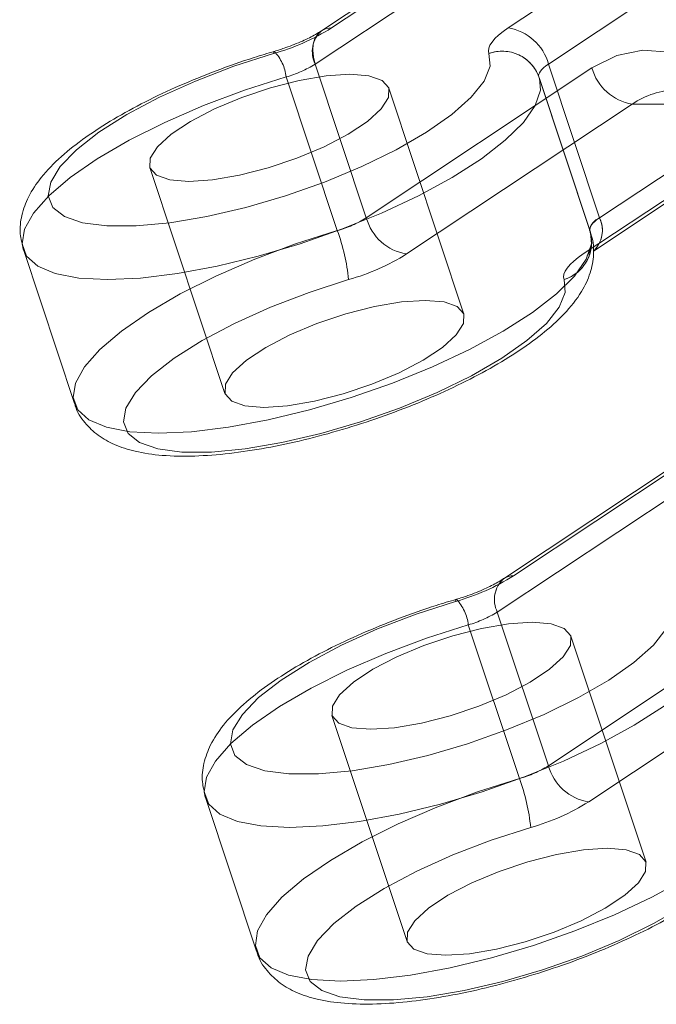
# Model space of a CAD drawing. Units: millimetres. Extents: x 171 to 236, y 101 to 239.
# Drawn here: x 184 to 185, y 106 to 106 of the extents above; entities that cross this region are included whole.
import ezdxf

# ---------------------------------------------------------------- set-up
doc = ezdxf.new("R2010")
doc.units = ezdxf.units.MM
doc.linetypes.add('HIDDEN', pattern=[1.905, 1.27, -0.635])

msp = doc.modelspace()

# ---------------------------------------------------------------- linework, layer by layer
at = {"color": 7, "linetype": 'Continuous', "lineweight": 15}
for p, q in [((184.627808600289, 106.4109149640226), (184.5713606175009, 106.3734105294371)), ((184.5738878544393, 106.3741329377317), (184.6303358372274, 106.4116361802244)), ((184.6745314892355, 106.4116361802244), (184.6180835064474, 106.3741329377317)), ((184.628161459786, 106.3650813763761), (184.6846094425741, 106.4025858109617)), ((184.6409383114401, 106.3266149228239), (184.628161459786, 106.3650813763761)), ((184.6973862942282, 106.3641193574095), (184.6409383114401, 106.3266149228239)), ((184.625891714913, 106.3615170186186), (184.6257605846945, 106.3618758385801)), ((184.6386709507528, 106.3230505650663), (184.625891714913, 106.3615170186186)), ((184.6394028957907, 106.318285769763), (184.695848494393, 106.3557890122557)), ((184.6385398205343, 106.3234093850279), (184.6386709507528, 106.3230505650663)), ((184.4968285854879, 106.3186410134458), (184.509605437142, 106.2801745598936)), ((184.6194401081625, 106.237011260333), (184.6758880909506, 106.2745145028257)), ((184.6733608540121, 106.273793286624), (184.616912871224, 106.2362888520384)), ((184.5423808392111, 106.1815193360472), (184.5551576908651, 106.1430528824949))]:
    msp.add_line(p, q, dxfattribs=at)
at = {"color": 7, "linetype": 'HIDDEN', "lineweight": 0}
for p, q in [((184.6303358372274, 106.4116361802244), (184.5738878544393, 106.3741329377317)), ((184.6180835064474, 106.3741329377317), (184.6745314892355, 106.4116361802244)), ((184.6262731846395, 106.4025858109617), (184.5698252018514, 106.3650813763761)), ((184.6846094425741, 106.4025858109617), (184.628161459786, 106.3650813763761)), ((184.5698252018514, 106.3650813763761), (184.5826020535055, 106.3266149228239)), ((184.628161459786, 106.3650813763761), (184.6409383114401, 106.3266149228239)), ((184.5826020535055, 106.3266149228239), (184.6390500362936, 106.3641193574095)), ((184.6409383114401, 106.3266149228239), (184.6973862942282, 106.3641193574095)), ((184.5753541287008, 106.3234093850279), (184.562574892861, 106.3618758385801)), ((184.6257605846945, 106.3618758385801), (184.6385398205343, 106.3234093850279)), ((184.6070399578634, 106.3024917309904), (184.5882478054586, 106.3590601151609)), ((184.6491279896322, 106.3550677960539), (184.5926800068441, 106.3175645535612)), ((184.6368756588522, 106.3175645535612), (184.6933236416403, 106.3550677960539)), ((184.6491279896322, 106.3550677960539), (184.6933236416403, 106.3550677960539)), ((184.5284595783773, 106.3391998475218), (184.5472517307821, 106.2826314633512)), ((184.6385803516928, 106.3232222264433), (184.6383443172994, 106.3239410584593)), ((184.6385398205343, 106.3234093850279), (184.6384826000753, 106.3236156170988)), ((184.6758880909506, 106.2745145028257), (184.6194401081625, 106.237011260333)), ((184.6718230541769, 106.265464133563), (184.6153750713888, 106.2279596989775)), ((184.6153750713888, 106.2279596989775), (184.6281543072286, 106.1894932454252)), ((184.6209039982382, 106.1862877076292), (184.6081271465841, 106.2247541611814)), ((184.6281543072286, 106.1894932454252), (184.6846022900167, 106.2269976800108)), ((184.6525898274008, 106.1653700535917), (184.6338000591818, 106.2219384377623)), ((184.6946802433554, 106.2179461186552), (184.6382322605673, 106.1804428761625)), ((184.5740118321005, 106.2020781701231), (184.5928039845053, 106.1455097859526))]:
    msp.add_line(p, q, dxfattribs=at)
at = {"color": 7, "linetype": 'HIDDEN', "lineweight": 0, "flags": 128}
for points in [[(184.5738878544393, 106.3741329377317), (184.5725670155111, 106.373958892169), (184.5714106854025, 106.3734439080381), (184.5704665478293, 106.3726070588255), (184.5697703655783, 106.3714817231321), (184.5693459805074, 106.3701096242094), (184.5692124661032, 106.3685455983305), (184.569374590737, 106.3668468659544), (184.5698252018514, 106.3650813763761)], [(184.6180835064474, 106.3741329377317), (184.616798430306, 106.3732269471312), (184.615692168099, 106.3723304932737), (184.6147718723837, 106.3714554970884), (184.6140518482748, 106.3706114953184), (184.613536864144, 106.3698068326139), (184.6132364567343, 106.3690510457182), (184.6131506260458, 106.3683536713743), (184.6132841404501, 106.3677218621397)], [(184.5593896206442, 106.3677218621397), (184.5494928654257, 106.3645282452726), (184.5398798283163, 106.360838717761), (184.5308628376547, 106.3567724888944), (184.5227303799215, 106.3524606888914), (184.5157447155538, 106.3480416005278), (184.5101275738302, 106.343658274951), (184.5060625370566, 106.3394501870298), (184.5036807354513, 106.3355532353544), (184.5030584629599, 106.3320937817716), (184.5042124088827, 106.3291826909208), (184.5071115788046, 106.3269129460478), (184.5116558369222, 106.3253572648191), (184.5177045162741, 106.3245669072294), (184.5250621136251, 106.3245669072294), (184.5334878262106, 106.3253572648191), (184.5427170094076, 106.3269129460478), (184.5524468716208, 106.3291826909208), (184.5623674686972, 106.3320937817716), (184.5721569355551, 106.3355532353544), (184.5815053280416, 106.3394501870298), (184.5901074703756, 106.343658274951), (184.597689181191, 106.3480416005278), (184.6040025051657, 106.3524606888914), (184.6088495548788, 106.3567724888944), (184.6120729740683, 106.360838717761), (184.6135654743734, 106.3645282452726), (184.6132841404501, 106.3677218621397)], [(184.6390500362936, 106.3641193574095), (184.6452560719076, 106.3672331040525), (184.6517720516745, 106.3685754006529), (184.6583476360861, 106.368094987216), (184.6647301014486, 106.3658085530424), (184.6706738766256, 106.3618055050993), (184.6759524639669, 106.3562396233702), (184.6803608234945, 106.3493231003904), (184.683732062203, 106.3413241570616)], [(184.683732062203, 106.3413241570616), (184.6803608234945, 106.3493231003904), (184.6759524639669, 106.3562396233702), (184.6706738766256, 106.3618055050993), (184.6647301014486, 106.3658085530424), (184.6583476360861, 106.368094987216), (184.6517720516745, 106.3685754006529), (184.6452560719076, 106.3672331040525), (184.6390500362936, 106.3641193574095)], [(184.628161459786, 106.3650813763761), (184.6275201138082, 106.3646283810759), (184.6269645985189, 106.3641801541471), (184.6265044506613, 106.3637426560545), (184.6261444386068, 106.3633206551695), (184.6258869465414, 106.3629189198637), (184.6257367428366, 106.3625410264158), (184.6256938274923, 106.3621917431974), (184.6257605846945, 106.3618758385801)], [(184.562574892861, 106.3618758385801), (184.5521226223532, 106.358534402194), (184.5419111546102, 106.3547113602781), (184.5322075184408, 106.3505068486357), (184.5232644375387, 106.346030539813), (184.5153131779257, 106.341399258914), (184.5085635479513, 106.336733407321), (184.5031895931783, 106.3321545785093), (184.4993343647543, 106.3277819817686), (184.4970956142965, 106.3237312501097), (184.4965305622641, 106.3201060956144), (184.4967880543295, 106.3187626069212)], [(184.625891714913, 106.3615170186186), (184.62615397535, 106.358534402194), (184.6248569782797, 106.3547113602781), (184.6219029720846, 106.3505068486357), (184.6173730190817, 106.346030539813), (184.6113791760031, 106.341399258914), (184.6040835674826, 106.336733407321), (184.5956745441976, 106.3321545785093), (184.5863714512411, 106.3277819817686), (184.5764150913778, 106.3237312501097), (184.566065340859, 106.3201060956144), (184.5555939968649, 106.3170006936216), (184.5452728565756, 106.314498490634), (184.5353713329855, 106.3126626675749), (184.52614691816, 106.3115421002531), (184.5178404148642, 106.3111642068052), (184.5106687840048, 106.3115421002531), (184.5048203762594, 106.3126626675749), (184.5004430111471, 106.314498490634), (184.4976558979574, 106.3170006936216), (184.4965305622641, 106.3201060956144), (184.4970956142965, 106.3237312501097), (184.4993343647543, 106.3277819817686), (184.5031895931783, 106.3321545785093), (184.5085635479513, 106.336733407321), (184.5153131779257, 106.341399258914), (184.5232644375387, 106.346030539813), (184.5322075184408, 106.3505068486357), (184.5419111546102, 106.3547113602781), (184.5521226223532, 106.358534402194), (184.562574892861, 106.3618758385801), (184.562574892861, 106.3618758385801)], [(184.6409383114401, 106.3266149228239), (184.6402969654623, 106.3261619275236), (184.6397438343588, 106.3257137005949), (184.6392836865011, 106.3252762025023), (184.6389236744467, 106.3248542016172), (184.6386661823812, 106.3244524663114), (184.6385159786764, 106.3240745728636), (184.6384730633322, 106.3237252896452), (184.6385398205343, 106.3234093850279)], [(184.509605437142, 106.2801745598936), (184.5093097981039, 106.2816396420622), (184.5098724659506, 106.2852647965574), (184.5121136005941, 106.2893155282163), (184.5159688290182, 106.2936881249571), (184.5213427837911, 106.2982669537687), (184.5280924137655, 106.3029328053617), (184.5360436733786, 106.3075640862608), (184.5449867542807, 106.3120403950834), (184.5546903904501, 106.3162449067259), (184.564901858193, 106.3200679486418), (184.5753541287008, 106.3234093850279)], [(184.5753541287008, 106.3234093850279), (184.564901858193, 106.3200679486418), (184.5546903904501, 106.3162449067259), (184.5449867542807, 106.3120403950834), (184.5360436733786, 106.3075640862608), (184.5280924137655, 106.3029328053617), (184.5213427837911, 106.2982669537687), (184.5159688290182, 106.2936881249571), (184.5121136005941, 106.2893155282163), (184.5098724659506, 106.2852647965574), (184.5093097981039, 106.2816396420622), (184.5104351337972, 106.2785342400694), (184.513222246987, 106.2760320370817), (184.5175972279135, 106.2741962140226), (184.5234480198446, 106.2730756467009), (184.530619650704, 106.272697753253), (184.5389261539999, 106.2730756467009), (184.5481481846396, 106.2741962140226), (184.5580520924154, 106.2760320370817), (184.5683732327047, 106.2785342400694), (184.5788445766989, 106.2816396420622), (184.5891919430319, 106.2852647965574), (184.5991483028951, 106.2893155282163), (184.6084537800375, 106.2936881249571), (184.6168628033224, 106.2982669537687), (184.6241584118429, 106.3029328053617), (184.6301498707357, 106.3075640862608), (184.6346822079244, 106.3120403950834), (184.6376338299337, 106.3162449067259), (184.6389308270041, 106.3200679486418), (184.6386709507528, 106.3230505650663)], [(184.6389665897909, 106.3213566010618), (184.6389451321188, 106.3215819066191), (184.6385398205343, 106.3234093850279)], [(184.6368756588522, 106.3175645535612), (184.6355905827108, 106.3166585629606), (184.6344843205038, 106.3157621091032), (184.6335640247885, 106.3148871129179), (184.6328440006796, 106.3140431111479), (184.6323290165487, 106.3132384484434), (184.632028609139, 106.3124826615476), (184.6319427784506, 106.3117852872038), (184.6320762928549, 106.3111534779692)], [(184.6320762928549, 106.3111534779692), (184.6319427784506, 106.3117852872038), (184.632028609139, 106.3124826615476), (184.6323290165487, 106.3132384484434), (184.6328440006796, 106.3140431111479), (184.6335640247885, 106.3148871129179), (184.6344843205038, 106.3157621091032), (184.6355905827108, 106.3166585629606), (184.6368756588522, 106.3175645535612)], [(184.578181773049, 106.3111534779692), (184.5682850178304, 106.3079598611021), (184.5586719807211, 106.3042703335905), (184.5496549900595, 106.3002041047239), (184.5415225323263, 106.2958923047209), (184.5345344837728, 106.2914732163572), (184.528919726235, 106.2870898907804), (184.5248546894613, 106.2828818028593), (184.5224728878561, 106.2789848511839), (184.5218506153646, 106.2755253976011), (184.5230045612875, 106.2726143067503), (184.5259037312094, 106.2703445618772), (184.5304479893271, 106.2687888806486), (184.5364966686789, 106.2679985230589), (184.5438542660299, 106.2679985230589), (184.5522799786154, 106.2687888806486), (184.5615067776266, 106.2703445618772), (184.5712390240255, 106.2726143067503), (184.5811596211019, 106.2755253976011), (184.5909490879599, 106.2789848511839), (184.6002974804464, 106.2828818028593), (184.6088996227804, 106.2870898907804), (184.61647894941, 106.2914732163572), (184.6227946575704, 106.2958923047209), (184.6276417072836, 106.3002041047239), (184.630865126473, 106.3042703335905), (184.6323576267782, 106.3079598611021), (184.6320762928549, 106.3111534779692)], [(184.6320762928549, 106.3111534779692), (184.6323576267782, 106.3079598611021), (184.630865126473, 106.3042703335905), (184.6276417072836, 106.3002041047239), (184.6227946575704, 106.2958923047209), (184.61647894941, 106.2914732163572), (184.6088996227804, 106.2870898907804), (184.6002974804464, 106.2828818028593), (184.5909490879599, 106.2789848511839), (184.5811596211019, 106.2755253976011), (184.5712390240255, 106.2726143067503), (184.5615067776266, 106.2703445618772), (184.5522799786154, 106.2687888806486), (184.5438542660299, 106.2679985230589), (184.5364966686789, 106.2679985230589), (184.5304479893271, 106.2687888806486), (184.5259037312094, 106.2703445618772), (184.5230045612875, 106.2726143067503), (184.5218506153646, 106.2755253976011), (184.5224728878561, 106.2789848511839), (184.5248546894613, 106.2828818028593), (184.528919726235, 106.2870898907804), (184.5345344837728, 106.2914732163572), (184.5415225323263, 106.2958923047209), (184.5496549900595, 106.3002041047239), (184.5586719807211, 106.3042703335905), (184.5682850178304, 106.3079598611021), (184.578181773049, 106.3111534779692)], [(184.5569863613668, 106.2791672413969), (184.5522418316427, 106.2795570557737), (184.5489445026937, 106.2807014649534), (184.5472851093832, 106.2825360959196), (184.5473614033285, 106.2849524682188), (184.5491710003439, 106.2878122990751), (184.5526042278829, 106.2909475033903), (184.557463198525, 106.2941756909513), (184.5634689625326, 106.2973108952665), (184.5702662762228, 106.3001707261228), (184.5774641331259, 106.302587098422), (184.5846453007284, 106.3044217293882), (184.5913901623312, 106.3055661385679), (184.5973053272787, 106.3059559529447), (184.6020498570028, 106.3055661385679), (184.6053471859518, 106.3044217293882), (184.6070065792624, 106.302587098422), (184.6069279011312, 106.3001707261228), (184.6051206883016, 106.2973108952665), (184.6016874607626, 106.2941756909513), (184.5968261059347, 106.2909475033903), (184.5908227261129, 106.2878122990751), (184.5840254124228, 106.2849524682188), (184.5768251713339, 106.2825360959196), (184.5696463879171, 106.2807014649534), (184.5629015263144, 106.2795570557737), (184.5569863613668, 106.2791672413969)], [(184.6049418743673, 106.230600184741), (184.5950451191488, 106.2274065678739), (184.5854320820395, 106.2237170403623), (184.5764150913778, 106.2196508114958), (184.5682826336447, 106.2153390114927), (184.5612945850912, 106.2109199231291), (184.5556798275533, 106.2065365975523), (184.5516147907797, 106.2023285096312), (184.5492329891744, 106.1984315579557), (184.5486083324972, 106.194972104373), (184.5497646626059, 106.1920610135221), (184.5526614483419, 106.1897912686491), (184.5572080906454, 106.1882355874205), (184.5632567699972, 106.1874452298307), (184.5706119831625, 106.1874452298307), (184.5790400799337, 106.1882355874205), (184.588266878945, 106.1897912686491), (184.5979967411581, 106.1920610135221), (184.6079173382345, 106.194972104373), (184.6177091892782, 106.1984315579557), (184.6270575817648, 106.2023285096312), (184.6356597240988, 106.2065365975523), (184.6432390507284, 106.2109199231291), (184.6495547588888, 106.2153390114927), (184.6544018086019, 106.2196508114958), (184.6576228436056, 106.2237170403623), (184.6591177280966, 106.2274065678739), (184.6588340099875, 106.230600184741)], [(184.6081271465841, 106.2247541611814), (184.5976748760763, 106.2214127247953), (184.5874634083334, 106.2175896828794), (184.5777597721639, 106.213385171237), (184.5688166912618, 106.2089088624143), (184.5608654316488, 106.2042775815153), (184.5541158016745, 106.1996117299223), (184.5487418469015, 106.1950329011106), (184.5448866184774, 106.1906603043699), (184.5426454838339, 106.186609572711), (184.5420828159872, 106.1829844182158), (184.5423403080526, 106.1816409295225)], [(184.6714439686361, 106.2243953412199), (184.6717038448874, 106.2214127247953), (184.670406847817, 106.2175896828794), (184.6674552258077, 106.213385171237), (184.662922888619, 106.2089088624143), (184.6569314297262, 106.2042775815153), (184.6496358212057, 106.1996117299223), (184.6412267979208, 106.1950329011106), (184.6319213207785, 106.1906603043699), (184.6219649609152, 106.186609572711), (184.6116175945822, 106.1829844182158), (184.601146250588, 106.1798790162229), (184.5908251102987, 106.1773768132353), (184.5809212025228, 106.1755409901762), (184.5716991718832, 106.1744204228544), (184.5633926685873, 106.1740425294065), (184.5562210377279, 106.1744204228544), (184.5503702457968, 106.1755409901762), (184.5459952648702, 106.1773768132353), (184.5432081516806, 106.1798790162229), (184.5420828159872, 106.1829844182158), (184.5426454838339, 106.186609572711), (184.5448866184774, 106.1906603043699), (184.5487418469015, 106.1950329011106), (184.5541158016745, 106.1996117299223), (184.5608654316488, 106.2042775815153), (184.5688166912618, 106.2089088624143), (184.5777597721639, 106.213385171237), (184.5874634083334, 106.2175896828794), (184.5976748760763, 106.2214127247953), (184.6081271465841, 106.2247541611814), (184.6081271465841, 106.2247541611814)], [(184.5551576908651, 106.1430528824949), (184.5548596676412, 106.1445179646635), (184.5554247196737, 106.1481431191587), (184.5576634701315, 106.1521938508177), (184.5615210827413, 106.1565664475584), (184.5668950375143, 106.16114527637), (184.5736446674887, 106.1658111279631), (184.5815935429159, 106.1704424088621), (184.5905390080038, 106.1749187176847), (184.6002426441732, 106.1791232293272), (184.6104541119161, 106.1829462712431), (184.6209039982382, 106.1862877076292)], [(184.6209039982382, 106.1862877076292), (184.6104541119161, 106.1829462712431), (184.6002426441732, 106.1791232293272), (184.5905390080038, 106.1749187176847), (184.5815935429159, 106.1704424088621), (184.5736446674887, 106.1658111279631), (184.5668950375143, 106.16114527637), (184.5615210827413, 106.1565664475584), (184.5576634701315, 106.1521938508177), (184.5554247196737, 106.1481431191587), (184.5548596676412, 106.1445179646635), (184.5559873875204, 106.1414125626707), (184.5587745007101, 106.138910359683), (184.5631494816366, 106.137074536624), (184.5690002735678, 106.1359539693022), (184.5761695202414, 106.1355760758543), (184.5844760235373, 106.1359539693022), (184.5937004383627, 106.137074536624), (184.6036019619528, 106.138910359683), (184.6139231022421, 106.1414125626707), (184.6243944462362, 106.1445179646635), (184.634744196755, 106.1481431191587), (184.6447005566183, 106.1521938508177), (184.6540060337607, 106.1565664475584), (184.6624150570456, 106.16114527637), (184.6697106655661, 106.1658111279631), (184.6757021244589, 106.1704424088621), (184.6802320774618, 106.1749187176847), (184.6831860836569, 106.1791232293272), (184.6844830807272, 106.1829462712431), (184.684223204476, 106.1859288876676)], [(184.6237316425863, 106.1740318005705), (184.6138348873678, 106.1708381837034), (184.6042242344442, 106.1671486561918), (184.5952072437826, 106.1630824273252), (184.5870747860495, 106.1587706273222), (184.580086737496, 106.1543515389585), (184.5744719799581, 106.1499682133818), (184.5704069431845, 106.1457601254606), (184.5680251415793, 106.1418631737852), (184.567400484902, 106.1384037202024), (184.5685568150106, 106.1354926293516), (184.5714536007467, 106.1332228844786), (184.5760002430502, 106.1316672032499), (184.582048922402, 106.1308768456602), (184.5894041355673, 106.1308768456602), (184.5978322323385, 106.1316672032499), (184.6070590313497, 106.1332228844786), (184.6167888935629, 106.1354926293516), (184.6267094906393, 106.1384037202024), (184.636501341683, 106.1418631737852), (184.6458497341696, 106.1457601254606), (184.6544518765036, 106.1499682133818), (184.6620312031332, 106.1543515389585), (184.6683469112936, 106.1587706273222), (184.6731939610067, 106.1630824273252), (184.6764149960104, 106.1671486561918), (184.6779098805014, 106.1708381837034), (184.6776261623922, 106.1740318005705)], [(184.6776261623922, 106.1740318005705), (184.6779098805014, 106.1708381837034), (184.6764149960104, 106.1671486561918), (184.6731939610067, 106.1630824273252), (184.6683469112936, 106.1587706273222), (184.6620312031332, 106.1543515389585), (184.6544518765036, 106.1499682133818), (184.6458497341696, 106.1457601254606), (184.636501341683, 106.1418631737852), (184.6267094906393, 106.1384037202024), (184.6167888935629, 106.1354926293516), (184.6070590313497, 106.1332228844786), (184.5978322323385, 106.1316672032499), (184.5894041355673, 106.1308768456602), (184.582048922402, 106.1308768456602), (184.5760002430502, 106.1316672032499), (184.5714536007467, 106.1332228844786), (184.5685568150106, 106.1354926293516), (184.567400484902, 106.1384037202024), (184.5680251415793, 106.1418631737852), (184.5704069431845, 106.1457601254606), (184.5744719799581, 106.1499682133818), (184.580086737496, 106.1543515389585), (184.5870747860495, 106.1587706273222), (184.5952072437826, 106.1630824273252), (184.6042242344442, 106.1671486561918), (184.6138348873678, 106.1708381837034), (184.6237316425863, 106.1740318005705)], [(184.6428575810019, 106.1688342755461), (184.6369400318685, 106.1684444611692), (184.6301975544516, 106.1673000519895), (184.623016386849, 106.1654654210234), (184.6158185299459, 106.1630490487242), (184.6090188320699, 106.1601892178678), (184.6030154522482, 106.1570540135527), (184.5981564816061, 106.1538258259916), (184.5947208698812, 106.1506906216764), (184.5929136570517, 106.1478307908201), (184.5928373631063, 106.1454144185209), (184.5944943722311, 106.1435797875547), (184.5977917011801, 106.142435378375), (184.6025362309042, 106.1420455639982), (184.6084537800375, 106.142435378375), (184.6151986416403, 106.1435797875547), (184.622377425057, 106.1454144185209), (184.6295752819601, 106.1478307908201), (184.6363749798361, 106.1506906216764), (184.6423783596579, 106.1538258259916), (184.6472397144857, 106.1570540135527), (184.6506729420248, 106.1601892178678), (184.6524801548544, 106.1630490487242), (184.6525564487997, 106.1654654210234), (184.6508994396749, 106.1673000519895), (184.647602110726, 106.1684444611692), (184.6428575810019, 106.1688342755461)]]:
    msp.add_lwpolyline(points, dxfattribs=at)
at = {"color": 7, "linetype": 'Continuous', "lineweight": 15, "flags": 128}
for points in [[(184.6132841404501, 106.3677218621397), (184.6131506260458, 106.3683536713743), (184.6132364567343, 106.3690510457182), (184.613536864144, 106.3698068326139), (184.6140518482748, 106.3706114953184), (184.6147718723837, 106.3714554970884), (184.615692168099, 106.3723304932737), (184.616798430306, 106.3732269471312), (184.6180835064474, 106.3741329377317)], [(184.6132841404501, 106.3677218621397), (184.6135654743734, 106.3645282452726), (184.6120729740683, 106.360838717761), (184.6088495548788, 106.3567724888944), (184.6040025051657, 106.3524606888914), (184.597689181191, 106.3480416005278), (184.5901074703756, 106.343658274951), (184.5815053280416, 106.3394501870298), (184.5721569355551, 106.3355532353544), (184.5623674686972, 106.3320937817716), (184.5524468716208, 106.3291826909208), (184.5427170094076, 106.3269129460478), (184.5334878262106, 106.3253572648191), (184.5250621136251, 106.3245669072294), (184.5177045162741, 106.3245669072294), (184.5116558369222, 106.3253572648191), (184.5071115788046, 106.3269129460478), (184.5042124088827, 106.3291826909208), (184.5030584629599, 106.3320937817716), (184.5036807354513, 106.3355532353544), (184.5060625370566, 106.3394501870298), (184.5101275738302, 106.343658274951), (184.5157447155538, 106.3480416005278), (184.5227303799215, 106.3524606888914), (184.5308628376547, 106.3567724888944), (184.5398798283163, 106.360838717761), (184.5494928654257, 106.3645282452726), (184.5593896206442, 106.3677218621397)], [(184.6257605846945, 106.3618758385801), (184.6256938274923, 106.3621917431974), (184.6257367428366, 106.3625410264158), (184.6258869465414, 106.3629189198637), (184.6261444386068, 106.3633206551695), (184.6265044506613, 106.3637426560545), (184.6269645985189, 106.3641801541471), (184.6275201138082, 106.3646283810759), (184.628161459786, 106.3650813763761)], [(184.5785131748739, 106.3625243371153), (184.5725980099264, 106.3621345227384), (184.5658531483236, 106.3609901135588), (184.5586743649069, 106.3591554825926), (184.551474123818, 106.3567391102934), (184.5446768101278, 106.3538792794371), (184.5386734303061, 106.3507440751219), (184.5338120754782, 106.3475158875608), (184.5303788479391, 106.3443806832456), (184.5285716351095, 106.3415208523893), (184.5284929569784, 106.3391044800901), (184.530152350289, 106.337269849124), (184.5334496792379, 106.3361254399443), (184.5381942089621, 106.3357356255674), (184.5441093739095, 106.3361254399443), (184.5508542355123, 106.337269849124), (184.5580330189291, 106.3391044800901), (184.5652332600179, 106.3415208523893), (184.5720305737081, 106.3443806832456), (184.5780363377157, 106.3475158875608), (184.5828953083578, 106.3507440751219), (184.5863285358969, 106.3538792794371), (184.5881381329123, 106.3567391102934), (184.5882144268575, 106.3591554825926), (184.586555033547, 106.3609901135588), (184.5832577045981, 106.3621345227384), (184.5785131748739, 106.3625243371153)], [(184.6576228436056, 106.2237170403623), (184.6544018086019, 106.2196508114958), (184.6495547588888, 106.2153390114927), (184.6432390507284, 106.2109199231291), (184.6356597240988, 106.2065365975523), (184.6270575817648, 106.2023285096312), (184.6177091892782, 106.1984315579557), (184.6079173382345, 106.194972104373), (184.5979967411581, 106.1920610135221), (184.588266878945, 106.1897912686491), (184.5790400799337, 106.1882355874205), (184.5706119831625, 106.1874452298307), (184.5632567699972, 106.1874452298307), (184.5572080906454, 106.1882355874205), (184.5526614483419, 106.1897912686491), (184.5497646626059, 106.1920610135221), (184.5486083324972, 106.194972104373), (184.5492329891744, 106.1984315579557), (184.5516147907797, 106.2023285096312), (184.5556798275533, 106.2065365975523), (184.5612945850912, 106.2109199231291), (184.5682826336447, 106.2153390114927), (184.5764150913778, 106.2196508114958), (184.5854320820395, 106.2237170403623), (184.5950451191488, 106.2274065678739), (184.6049418743673, 106.230600184741)], [(184.624065428597, 106.2254026597166), (184.6181478794637, 106.2250128453398), (184.6114054020468, 106.2238684361601), (184.6042242344442, 106.2220338051939), (184.5970263775412, 106.2196174328947), (184.5902266796652, 106.2167576020384), (184.5842232998434, 106.2136223977232), (184.5793643292013, 106.2103942101621), (184.5759311016623, 106.207259005847), (184.5741215046469, 106.2043991749906), (184.5740452107016, 106.2019828026915), (184.5757046040121, 106.2001481717253), (184.5790019329611, 106.1990037625456), (184.5837464626852, 106.1986139481688), (184.5896616276327, 106.1990037625456), (184.5964064892355, 106.2001481717253), (184.6035852726523, 106.2019828026915), (184.6107831295553, 106.2043991749906), (184.6175828274313, 106.207259005847), (184.6235862072531, 106.2103942101621), (184.6284475620809, 106.2136223977232), (184.63188078962, 106.2167576020384), (184.6336880024496, 106.2196174328947), (184.6337666805807, 106.2220338051939), (184.6321072872701, 106.2238684361601), (184.6288099583212, 106.2250128453398), (184.624065428597, 106.2254026597166)]]:
    msp.add_lwpolyline(points, dxfattribs=at)
at = {"color": 8, "linetype": 'Continuous', "lineweight": 15, "flags": 128}
for points in [[(184.559585123879, 106.3682678406858), (184.55948260389, 106.3681724732542), (184.5593896206442, 106.3677218621397)], [(184.4967880543295, 106.3187626069212), (184.4976558979574, 106.3170006936216), (184.5004430111471, 106.314498490634), (184.5048203762594, 106.3126626675749), (184.5106687840048, 106.3115421002531), (184.5178404148642, 106.3111642068052), (184.52614691816, 106.3115421002531), (184.5353713329855, 106.3126626675749), (184.5452728565756, 106.314498490634), (184.5555939968649, 106.3170006936216), (184.566065340859, 106.3201060956144), (184.5764150913778, 106.3237312501097), (184.5863714512411, 106.3277819817686), (184.5956745441976, 106.3321545785093), (184.6040835674826, 106.336733407321), (184.6113791760031, 106.341399258914), (184.6173730190817, 106.346030539813), (184.6219029720846, 106.3505068486357), (184.6248569782797, 106.3547113602781), (184.62615397535, 106.358534402194), (184.625891714913, 106.3615170186186)], [(184.6386709507528, 106.3230505650663), (184.6389308270041, 106.3200679486418), (184.6376338299337, 106.3162449067259), (184.6346822079244, 106.3120403950834), (184.6301498707357, 106.3075640862608), (184.6241584118429, 106.3029328053617), (184.6168628033224, 106.2982669537687), (184.6084537800375, 106.2936881249571), (184.5991483028951, 106.2893155282163), (184.5891919430319, 106.2852647965574), (184.5788445766989, 106.2816396420622), (184.5683732327047, 106.2785342400694), (184.5580520924154, 106.2760320370817), (184.5481481846396, 106.2741962140226), (184.5389261539999, 106.2730756467009), (184.530619650704, 106.272697753253), (184.5234480198446, 106.2730756467009), (184.5175972279135, 106.2741962140226), (184.513222246987, 106.2760320370817), (184.5104351337972, 106.2785342400694), (184.509605437142, 106.2801745598936)], [(184.6051373776022, 106.2311461632872), (184.6050324734274, 106.2310507958555), (184.6049418743673, 106.230600184741)], [(184.5423403080526, 106.1816409295225), (184.5432081516806, 106.1798790162229), (184.5459952648702, 106.1773768132353), (184.5503702457968, 106.1755409901762), (184.5562210377279, 106.1744204228544), (184.5633926685873, 106.1740425294065), (184.5716991718832, 106.1744204228544), (184.5809212025228, 106.1755409901762), (184.5908251102987, 106.1773768132353), (184.601146250588, 106.1798790162229), (184.6116175945822, 106.1829844182158), (184.6219649609152, 106.186609572711), (184.6319213207785, 106.1906603043699), (184.6412267979208, 106.1950329011106), (184.6496358212057, 106.1996117299223), (184.6569314297262, 106.2042775815153), (184.662922888619, 106.2089088624143), (184.6674552258077, 106.213385171237), (184.670406847817, 106.2175896828794), (184.6717038448874, 106.2214127247953), (184.6714439686361, 106.2243953412199)], [(184.684223204476, 106.1859288876676), (184.6844830807272, 106.1829462712431), (184.6831860836569, 106.1791232293272), (184.6802320774618, 106.1749187176847), (184.6757021244589, 106.1704424088621), (184.6697106655661, 106.1658111279631), (184.6624150570456, 106.16114527637), (184.6540060337607, 106.1565664475584), (184.6447005566183, 106.1521938508177), (184.634744196755, 106.1481431191587), (184.6243944462362, 106.1445179646635), (184.6139231022421, 106.1414125626707), (184.6036019619528, 106.138910359683), (184.5937004383627, 106.137074536624), (184.5844760235373, 106.1359539693022), (184.5761695202414, 106.1355760758543), (184.5690002735678, 106.1359539693022), (184.5631494816366, 106.137074536624), (184.5587745007101, 106.138910359683), (184.5559873875204, 106.1414125626707), (184.5551576908651, 106.1430528824949)]]:
    msp.add_lwpolyline(points, dxfattribs=at)
at = {"color": 7, "linetype": 'Continuous', "lineweight": 15}
for centre, radius, start, end in [((184.5444762182849, 106.4210465072621), 0.05537081674821811, 285.6248104512568, 302.0849312577575), ((184.6161167512007, 106.3618070177654), 0.0124818439830307, 15.20834438050283, 80.93416304414981), ((184.616618066809, 106.3586005715143), 0.009711488435881257, 19.70984109008666, 110.077882439411), ((184.5900153505514, 106.2839545031912), 0.05540292781530098, 285.6296135751958, 302.0801281337438)]:
    msp.add_arc(centre, radius, start, end, dxfattribs=at)
at = {"color": 7, "linetype": 'HIDDEN', "lineweight": 0}
for centre, radius, start, end in [((184.5444762182849, 106.4210465072622), 0.05537081674824548, 285.6248104512489, 302.084931257742), ((184.5762034797378, 106.3682064104063), 0.007102694311710447, 132.6463152524811, 206.1025205086127), ((184.6161167512007, 106.3618070177654), 0.0124818439830307, 15.20834438050283, 80.93416304414981), ((184.5514428554382, 106.3605641970457), 0.01120904370130658, 6.719939524581308, 43.41442171343564), ((184.616618066809, 106.3586005715143), 0.009711488435881257, 19.70984109008666, 110.077882439411), ((184.5551032502483, 106.3885774248863), 0.02772724570879943, 285.6326919632583, 302.0700807495394), ((184.651094744879, 106.3673937160203), 0.01248184398317939, 195.2083443809333, 260.9341630435989), ((184.6605328191124, 106.3385802474707), 0.02004767801404578, 90.75318200513576, 124.6725314104928), ((184.5678781858654, 106.3501097455382), 0.02772722439519865, 285.64193184283, 302.0747807801384), ((184.5946460638082, 106.3298901273306), 0.01248139209910016, 195.2129323585981, 260.9370780533054), ((184.6345421927043, 106.323487900788), 0.00711959280404091, 313.0567225892191, 26.05371693442843), ((184.528101226377, 106.3060531978143), 0.05033958693340097, 5.815041948140355, 20.16849335731269), ((184.6291251368624, 106.3205421835003), 0.009841601152393145, 287.4495209089396, 16.93788925634023), ((184.6290382653573, 106.3206462236722), 0.009967037275834648, 287.7465817150807, 359.3894590217498), ((184.5632683706891, 106.3644781230931), 0.05537081674983967, 285.6248104514602, 302.0849312575027), ((184.5900153505515, 106.2839545031912), 0.05540292781529333, 285.6296135751675, 302.0801281337189), ((184.6217517757211, 106.2310836549731), 0.007100806940371463, 132.6169327054045, 206.1002954765523), ((184.6217695598588, 106.231085630992), 0.00711764945415457, 133.0271197558062, 206.0515980505079), ((184.5969491458712, 106.2234210209653), 0.01125721825207257, 6.801234810007667, 43.33312642691762), ((184.6006512037489, 106.2514545216914), 0.02772722439479523, 285.6419318425755, 302.0747807801487), ((184.6134323556255, 106.2129892939353), 0.02772724570874306, 285.6326919631689, 302.0700807495364), ((184.6401920964524, 106.1927615225082), 0.01247357224239796, 195.1897256534249, 260.9602847590234), ((184.5740302137994, 106.169018989302), 0.04995358145592563, 5.759290071810045, 20.2242452341934), ((184.608824918435, 106.2273522790761), 0.05536500567140704, 285.6193161025984, 302.0834566101222)]:
    msp.add_arc(centre, radius, start, end, dxfattribs=at)
at = {"color": 8, "linetype": 'Continuous', "lineweight": 15}
for centre, radius, start, end in [((184.5737361141347, 106.3698840366221), 0.004251609784508454, 87.95467452043697, 123.4657706340614), ((184.6424501924922, 106.3228720832869), 0.004036661010772028, 111.9957323750147, 169.3857822533804), ((184.6345525759536, 106.3234885548755), 0.007109978498739147, 312.9095972508725, 26.08573210534899), ((184.6192883678602, 106.2327623592149), 0.004251609792866967, 87.95467455588442, 123.4657705984909)]:
    msp.add_arc(centre, radius, start, end, dxfattribs=at)
at = {"color": 7, "linetype": 'Continuous', "lineweight": 15}
for points, knots in [([(184.5713606175009, 106.3734105294371), (184.5709016408533, 106.3731190800813), (184.5696241172118, 106.3723078548385), (184.5666199830168, 106.3707942288432), (184.5629714979097, 106.3693199798301), (184.5605484154945, 106.3685662803347), (184.559585123879, 106.368266648593)], [0, 0, 0, 0, 0.1683804272496731, 0.4686730310258587, 0.7887720157305161, 1, 1, 1, 1]), ([(184.559585123879, 106.368266648593), (184.5579060112509, 106.3677603646286), (184.5530328717829, 106.3662910216393), (184.5450204873901, 106.3634761425388), (184.535840470082, 106.3597466470152), (184.527194218418, 106.3556735438733), (184.5192634808119, 106.3513270799796), (184.5121881314601, 106.3467526662475), (184.5060708381093, 106.3419248495528), (184.5013383875421, 106.3370532187954), (184.4980868917301, 106.3322048976723), (184.4963207836905, 106.3274384952498), (184.4957676648301, 106.3229152622054), (184.496520460084, 106.3201586449644), (184.4968476589742, 106.3189604943418)], [0, 0, 0, 0, 0.04914616511444872, 0.1426325506188024, 0.2362804554951833, 0.3302503013146481, 0.4249502857579979, 0.5209724622076741, 0.6193159913774398, 0.7217438535420058, 0.8096430441501741, 0.8824614290305959, 0.9489124170438542, 1, 1, 1, 1]), ([(184.5096411999289, 106.2804225152159), (184.5096970018056, 106.2801305396991), (184.510058223361, 106.2782404984234), (184.5121367426408, 106.2752271645587), (184.5155156054048, 106.271981240721), (184.5197764131737, 106.2696384226834), (184.5250216265799, 106.2679642241732), (184.53159758282, 106.2669985943779), (184.5394713036048, 106.2668539634114), (184.5482162364215, 106.267523997561), (184.5574210101585, 106.2689076760995), (184.5669320046103, 106.2709338506422), (184.5765861829389, 106.273534901622), (184.5861968314972, 106.2766504679115), (184.5955595745235, 106.2802087604797), (184.6044722522454, 106.2841384261455), (184.6127471455505, 106.2883677862521), (184.6202253549314, 106.2928417317203), (184.6267837347064, 106.2975451483974), (184.6323448785426, 106.3025611486089), (184.6363001790899, 106.3075330155481), (184.6387238267018, 106.3125491280172), (184.6396396312428, 106.3173192850315), (184.6393679951429, 106.3209729169651), (184.6387155196757, 106.3228362210432), (184.6385803516928, 106.3232222264433)], [0, 0, 0, 0, 0.006565286898981323, 0.04249898541320816, 0.07755582182336278, 0.1149205041775914, 0.1581484602862532, 0.2093002880364764, 0.2637483987458969, 0.3163898399191274, 0.3676117294860426, 0.4180143957597455, 0.4679994042317691, 0.5177813328970766, 0.5675593742209692, 0.6174429887708979, 0.6676100173347749, 0.7183169088281952, 0.7699751773607278, 0.8233259432266405, 0.8795297949288134, 0.9204005747968815, 0.9566302827924227, 0.9910154519387299, 1, 1, 1, 1]), ([(184.616912871224, 106.2362888520384), (184.6164529135436, 106.2359974381027), (184.6151730912487, 106.2351865851314), (184.612172829384, 106.2336722416402), (184.6085229866771, 106.2321977818637), (184.6060990571338, 106.2314445516508), (184.6051349934164, 106.2311449711943)], [0, 0, 0, 0, 0.1684019068997699, 0.4685746626859244, 0.7886374677632786, 1, 1, 1, 1]), ([(184.6051349934164, 106.2311449711943), (184.6034558695789, 106.2306387196552), (184.5985834130035, 106.2291696864693), (184.5905721450522, 106.2263539116436), (184.581392728935, 106.2226250286758), (184.5727463627158, 106.2185519073609), (184.5648157516266, 106.2142049449711), (184.5577379833888, 106.2096313919057), (184.5516207100189, 106.2048038231049), (184.5468905262733, 106.1999304803313), (184.5436394227391, 106.1950839873824), (184.5418729088115, 106.1903164662574), (184.5413199774558, 106.1857932202812), (184.5420727108919, 106.183036933147), (184.5423999126974, 106.1818388169432)], [0, 0, 0, 0, 0.04914695287994749, 0.1426138968236586, 0.2362633027853902, 0.3302346548506076, 0.424936157243126, 0.5209750145481449, 0.6193201200695775, 0.7217311266935778, 0.8096404211046715, 0.8824513180269316, 0.9489033711852647, 1, 1, 1, 1]), ([(184.555193453652, 106.1433008378172), (184.5552492512267, 106.1430088612931), (184.5556104449336, 106.1411188134966), (184.5576897527293, 106.1381059126765), (184.5610644659774, 106.1348589185922), (184.5653295974772, 106.132517292791), (184.5705707580213, 106.1308422816303), (184.5771478421073, 106.1298769540018), (184.5850212867037, 106.1297323870033), (184.5937675024278, 106.1304019202339), (184.6029723644483, 106.1317866972021), (184.6124827193841, 106.1338112708601), (184.6221374827885, 106.1364141978629), (184.6317483150956, 106.1395282442744), (184.6411114438658, 106.1430866838469), (184.6500225544847, 106.1470171949827), (184.6582975097077, 106.1512467847269), (184.6657769031382, 106.1557190628733), (184.6723367168552, 106.1604241116736), (184.6778960769561, 106.1654388780478), (184.6818541322703, 106.1704112814276), (184.684272188337, 106.1754281173768), (184.6851927532326, 106.180197328086), (184.6849204567606, 106.1838504020136), (184.6842677660423, 106.1857145228175), (184.6841326054159, 106.1861005490446)], [0, 0, 0, 0, 0.006565305230196565, 0.04249910407642291, 0.07755053389142488, 0.1149216972190404, 0.1581427642208618, 0.2092947347942669, 0.2637429975305603, 0.3163942537917921, 0.3676031998195813, 0.4180188282015888, 0.4679917337675992, 0.5177850331229318, 0.5675624628950999, 0.6174358191823376, 0.667602987819697, 0.7183217417463817, 0.7699763810336132, 0.8233315617021986, 0.8795309971025512, 0.9203988112606897, 0.9566345150516234, 0.9910197802062157, 1, 1, 1, 1])]:
    msp.add_open_spline(points, degree=3, knots=knots, dxfattribs=at)
at = {"color": 7, "linetype": 'HIDDEN', "lineweight": 0}
msp.add_open_spline([(184.6383443172994, 106.3239410584593), (184.6386397159194, 106.3228181540044), (184.639186616343, 106.3207392109069), (184.6385450427421, 106.3182346036789), (184.6378685611984, 106.3171156877501), (184.6378355227736, 106.3170864219965), (184.6378221806112, 106.3170746033811)], degree=3, knots=[0, 0, 0, 0, 0.3455502004032586, 0.6397509608723111, 0.8545178466933563, 1, 1, 1, 1], dxfattribs=at)

doc.saveas('drawing.dxf')
